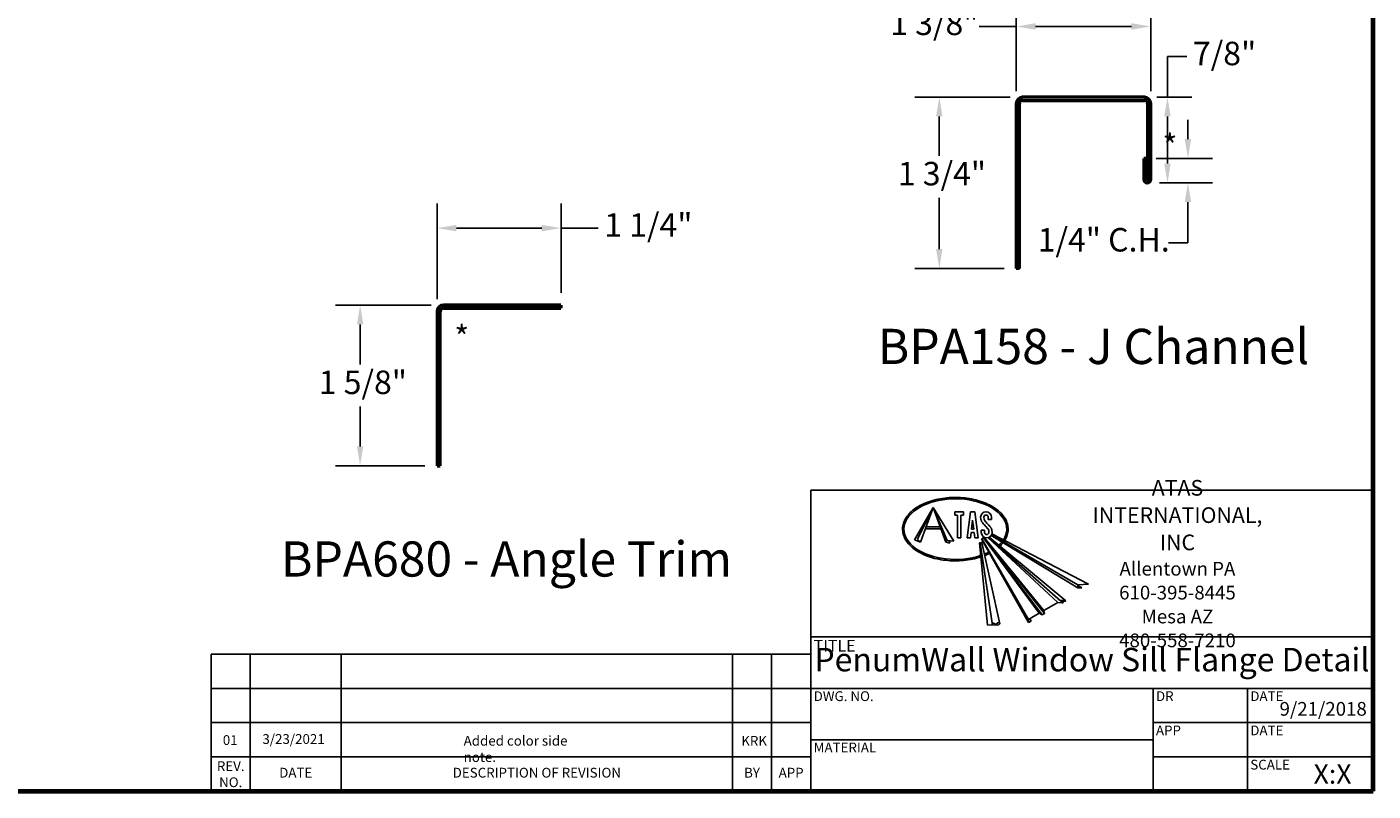
# Model space of a CAD drawing. Units: inches. Extents: x 0.6 to 33.4, y 0.4 to 21.4.
# Drawn here: x 19.6 to 33.4, y 0.6 to 8.4 of the extents above; entities that cross this region are included whole.
import ezdxf

# ---------------------------------------------------------------- set-up
doc = ezdxf.new("R2010")
doc.units = ezdxf.units.IN
doc.header["$LTSCALE"] = 2
doc.header["$MEASUREMENT"] = 0
doc.layers.get('0').update_dxf_attribs({"lineweight": 13})
for name, color, linetype, lineweight in [('Border (ANSI)', 7, 'Continuous', 70), ('Dimension (ANSI)', 7, 'Continuous', 25), ('Logo', 7, 'Continuous', 25), ('Sketch Geometry (ANSI)', 7, 'Continuous', 25), ('Symbol (ANSI)', 7, 'Continuous', 25), ('Title (ANSI)', 7, 'Continuous', 50), ('Visible (ANSI)', 7, 'Continuous', 50)]:
    doc.layers.add(name, color=color, linetype=linetype, lineweight=lineweight)
doc.styles.add('Label Text (ANSI)', font='tahoma.ttf')
doc.styles.add('Note Text (ANSI)', font='tahoma.ttf')
doc.styles.add('Title Block Info', font='tahoma.ttf')
doc.styles.add('Title Block Labels', font='tahoma.ttf')
doc.dimstyles.new('Architectural (ANSI)', dxfattribs={"dimscale": 2, "dimtxt": 0.12, "dimasz": 0.098425, "dimexe": 0.125, "dimexo": 0.0625, "dimgap": 0.031496, "dimtad": 0, "dimtih": 1, "dimtoh": 1, "dimdec": 4, "dimrnd": 1e-08, "dimzin": 3, "dimdsep": 46, "dimlunit": 4, "dimtxsty": 'Note Text (ANSI)', "dimcen": 0.09, "dimdle": 0.393701, "dimclrd": 256, "dimclre": 256, "dimclrt": 256, "dimadec": 0, "dimazin": 3, "dimtfac": 1, "dimtofl": 0, "dimtmove": 0, "dimatfit": 3, "dimfxl": 1, "dimfrac": 2, "dimtolj": 1, "dimtzin": 12, "dimlwd": -1, "dimlwe": -1, "dimarcsym": 0})

# ---------------------------------------------------------------- blocks, each defined once
blk = doc.blocks.new('Borders ATAS A Border')
at = {"layer": 'Border (ANSI)'}
for p, q in [((16.7, 0.3), (16.7, 10.7)), ((0.3, 0.3), (16.7, 0.3))]:
    blk.add_line(p, q, dxfattribs=at)
blk = doc.blocks.new('Title Blocks ATAS A-B Title Block')
at = {"layer": 'Logo', "linetype": 'Continuous'}
for p, q in [((5.5128, 4.0299), (5.6086, 4.1959)), ((5.5283, 4.0342), (5.6086, 4.1959)), ((5.6086, 4.1959), (5.544, 4.0185)), ((5.7141, 4.0235), (5.6086, 4.1959)), ((5.6086, 4.1959), (5.6731, 4.0185)), ((5.6809, 4.0264), (5.6086, 4.1959)), ((5.7194, 4.1737), (5.7194, 4.1571)), ((5.7194, 4.1737), (5.7638, 4.1737)), ((5.7194, 4.1571), (5.7335, 4.1571)), ((5.7335, 4.1571), (5.7335, 4.0407)), ((5.7498, 4.1571), (5.7638, 4.1571)), ((5.7498, 4.1571), (5.7498, 4.0407)), ((5.7638, 4.1571), (5.7638, 4.1737)), ((5.7992, 4.1737), (5.7829, 4.0407)), ((5.7992, 4.1737), (5.8216, 4.1737)), ((5.8104, 4.1307), (5.8048, 4.0851)), ((5.8104, 4.1307), (5.816, 4.0851)), ((5.8216, 4.1737), (5.8379, 4.0407)), ((5.8521, 4.1351), (5.8512, 4.1461)), ((5.8524, 4.1338), (5.8521, 4.1351)), ((5.8536, 4.1304), (5.8524, 4.1338)), ((5.8544, 4.1285), (5.8536, 4.1304)), ((5.8685, 4.135), (5.8679, 4.1461)), ((5.8728, 4.1277), (5.8685, 4.135)), ((5.89, 4.146), (5.89, 4.1349)), ((5.9067, 4.1349), (5.89, 4.1349)), ((5.9067, 4.146), (5.9067, 4.1349)), ((5.5685, 4.0857), (5.6487, 4.0857)), ((5.5723, 4.0964), (5.6448, 4.0964)), ((5.8027, 4.0684), (5.7993, 4.0407)), ((5.8027, 4.0684), (5.8181, 4.0684)), ((5.8048, 4.0851), (5.816, 4.0851)), ((5.8181, 4.0684), (5.8215, 4.0407)), ((5.8551, 4.127), (5.8544, 4.1285)), ((5.8545, 4.0684), (5.8545, 4.0795)), ((5.8545, 4.0795), (5.8712, 4.0795)), ((5.8564, 4.1243), (5.8551, 4.127)), ((5.8577, 4.1224), (5.8564, 4.1243)), ((5.8582, 4.1216), (5.8577, 4.1224)), ((5.8603, 4.1189), (5.8582, 4.1216)), ((5.8605, 4.1186), (5.8603, 4.1189)), ((5.8632, 4.1153), (5.8605, 4.1186)), ((5.8683, 4.1094), (5.8632, 4.1153)), ((5.8692, 4.1085), (5.8683, 4.1094)), ((5.8703, 4.1072), (5.8692, 4.1085)), ((5.8703, 4.1072), (5.8752, 4.102)), ((5.8712, 4.0684), (5.8712, 4.0795)), ((5.8743, 4.1257), (5.8728, 4.1277)), ((5.8827, 4.116), (5.8743, 4.1257)), ((5.8752, 4.102), (5.8785, 4.0984)), ((5.8785, 4.0984), (5.8869, 4.0887)), ((5.886, 4.1124), (5.8827, 4.116)), ((5.8909, 4.1072), (5.886, 4.1124)), ((5.8869, 4.0887), (5.8884, 4.0867)), ((5.8884, 4.0867), (5.8927, 4.0794)), ((5.8909, 4.1072), (5.892, 4.1059)), ((5.892, 4.1059), (5.8929, 4.105)), ((5.8927, 4.0794), (5.8933, 4.0683)), ((5.8929, 4.105), (5.898, 4.0991)), ((5.898, 4.0991), (5.9007, 4.0958)), ((5.9007, 4.0958), (5.9009, 4.0955)), ((5.9009, 4.0955), (5.903, 4.0928)), ((5.903, 4.0928), (5.9035, 4.092)), ((5.9035, 4.092), (5.9048, 4.0901)), ((5.9048, 4.0901), (5.9061, 4.0874)), ((5.9061, 4.0874), (5.9068, 4.0859)), ((5.9068, 4.0859), (5.9076, 4.084)), ((5.9076, 4.084), (5.9088, 4.0806)), ((5.9088, 4.0806), (5.9091, 4.0793)), ((5.9088, 4.0605), (6.4035, 3.8034)), ((5.9091, 4.0793), (5.91, 4.0683)), ((5.544, 4.0185), (5.5128, 4.0299)), ((5.544, 4.0185), (5.5283, 4.0342)), ((5.6731, 4.0185), (5.6809, 4.0264)), ((5.6731, 4.0185), (5.6945, 4.0128)), ((5.6809, 4.0264), (5.7141, 4.0235)), ((5.6899, 4.0256), (5.6945, 4.0128)), ((5.7335, 4.0407), (5.7498, 4.0407)), ((5.7829, 4.0407), (5.7993, 4.0407)), ((5.8215, 4.0407), (5.8379, 4.0407)), ((5.8447, 4.0144), (5.849, 4.0145)), ((5.8864, 3.5945), (5.8447, 4.0144)), ((5.8489, 4.0155), (5.8498, 4.0167)), ((5.9097, 3.6043), (5.8489, 4.0155)), ((5.8498, 4.0167), (5.8508, 4.0164)), ((5.8508, 4.0164), (5.8529, 4.015)), ((5.8529, 4.015), (5.855, 4.0165)), ((5.8556, 4.0168), (5.855, 4.0165)), ((5.8569, 4.0159), (5.8556, 4.0168)), ((5.8569, 4.0159), (5.9499, 3.6011)), ((5.8575, 4.035), (5.8662, 4.0401)), ((5.8575, 4.035), (6.0955, 3.6233)), ((5.8575, 4.035), (5.8575, 4.0325)), ((5.8575, 4.0325), (6.0955, 3.6071)), ((6.1511, 3.6555), (5.8662, 4.0401)), ((5.8662, 4.0401), (5.8684, 4.0388)), ((5.8684, 4.0388), (5.8703, 4.0399)), ((5.8684, 4.0388), (6.1651, 3.6475)), ((5.8699, 4.0422), (5.8712, 4.043)), ((5.8699, 4.0422), (6.175, 3.6691)), ((5.8699, 4.0422), (5.8703, 4.0399)), ((6.1776, 3.6545), (5.8703, 4.0399)), ((6.2466, 3.7106), (5.8889, 4.0415)), ((5.8918, 4.0424), (6.2613, 3.7172)), ((6.2869, 3.7176), (5.8948, 4.0437)), ((5.9048, 4.0523), (6.3477, 3.7843)), ((6.3477, 3.8004), (5.9064, 4.0549)), ((6.3477, 3.8004), (6.4035, 3.8034)), ((6.3477, 3.7843), (6.3477, 3.8004)), ((6.3685, 3.7854), (6.3477, 3.7974)), ((6.3477, 3.7843), (6.3685, 3.7854)), ((6.2607, 3.7177), (6.2608, 3.7183)), ((6.2622, 3.7164), (6.2607, 3.7177)), ((6.2608, 3.7183), (6.262, 3.7195)), ((6.2608, 3.7183), (6.2608, 3.7183)), ((6.262, 3.7195), (6.2643, 3.7205)), ((6.2647, 3.7154), (6.2622, 3.7164)), ((6.2643, 3.7205), (6.2723, 3.7195)), ((6.2723, 3.7195), (6.2788, 3.7163)), ((6.2788, 3.7163), (6.2845, 3.7162)), ((6.2845, 3.7162), (6.2871, 3.7177)), ((6.0955, 3.6233), (6.1512, 3.6555)), ((6.1512, 3.6555), (6.1652, 3.6474)), ((6.1652, 3.6474), (6.1776, 3.6545)), ((6.175, 3.6693), (6.2466, 3.7106)), ((6.175, 3.6693), (6.1776, 3.6545)), ((6.2466, 3.7106), (6.2682, 3.7087)), ((6.2668, 3.7154), (6.2647, 3.7154)), ((6.2685, 3.7156), (6.2668, 3.7154)), ((6.2682, 3.7087), (6.271, 3.7087)), ((6.2693, 3.7156), (6.2685, 3.7156)), ((6.2718, 3.7148), (6.2693, 3.7156)), ((6.271, 3.7087), (6.2724, 3.7092)), ((6.2738, 3.713), (6.2718, 3.7148)), ((6.2724, 3.7092), (6.2731, 3.7099)), ((6.2731, 3.7099), (6.2739, 3.7119)), ((6.2739, 3.7119), (6.2738, 3.713)), ((5.8864, 3.5945), (5.944, 3.5955)), ((5.9095, 3.5969), (5.9098, 3.6051)), ((5.9098, 3.6051), (5.9178, 3.6049)), ((5.9178, 3.6049), (5.9288, 3.5976)), ((5.9288, 3.5976), (5.9399, 3.6053)), ((5.944, 3.607), (5.9399, 3.6053)), ((5.9499, 3.6011), (5.944, 3.607)), ((5.944, 3.5955), (5.9499, 3.6011)), ((6.0955, 3.6233), (6.0955, 3.6071)), ((6.0955, 3.6071), (6.1094, 3.6152)), ((6.1094, 3.6152), (6.1024, 3.6273))]:
    blk.add_line(p, q, dxfattribs=at)
at = {"layer": 'Logo', "color": 7, "linetype": 'Continuous', "lineweight": 25}
blk.add_line((5.9006, 4.0476), (5.903, 4.0501), dxfattribs=at)
at = {"layer": 'Logo', "linetype": 'Continuous'}
for centre, radius, start, end in [((5.879, 4.146), 0.0277, 0, 180), ((5.879, 4.146), 0.0111, 0, 180), ((5.8822, 4.0684), 0.0277, 180, 0), ((5.8822, 4.0684), 0.0111, 180, 0)]:
    blk.add_arc(centre, radius, start, end, dxfattribs=at)
at = {"layer": 'Logo'}
for start_param, end_param in [(5.920587, 11.509279), (5.721945, 5.844109), (5.311273, 5.424577)]:
    blk.add_ellipse((5.7221, 4.0849), major_axis=(0.2627, 0), ratio=0.589286, start_param=start_param, end_param=end_param, dxfattribs=at)
for points in [[(5.9742, 4.0266), (5.9873, 4.0542), (5.992, 4.0831), (5.9882, 4.1121), (5.9761, 4.14), (5.9562, 4.1658), (5.9293, 4.1889), (5.8963, 4.2087), (5.8583, 4.2249), (5.8164, 4.2368), (5.7716, 4.2442), (5.7253, 4.2468), (5.679, 4.2448), (5.6339, 4.2381), (5.5913, 4.2269), (5.5527, 4.2113), (5.5191, 4.1919), (5.4913, 4.1691), (5.4704, 4.1437), (5.457, 4.1161), (5.4522, 4.0872), (5.4558, 4.0583), (5.4677, 4.0303), (5.4874, 4.0044), (5.5141, 3.9812), (5.5469, 3.9613), (5.5848, 3.9451), (5.6268, 3.9331), (5.6716, 3.9256), (5.7178, 3.9228), (5.7642, 3.9247), (5.8093, 3.9314), (5.8519, 3.9426)], [(5.9501, 3.9978), (5.9544, 4.002), (5.9585, 4.0064), (5.9624, 4.0108), (5.9661, 4.0152)], [(5.8717, 3.9498), (5.8783, 3.9525), (5.8848, 3.9553), (5.8911, 3.9582), (5.8973, 3.9613)]]:
    blk.add_spline(points, degree=3, dxfattribs=at)
at = {"layer": 'Sketch Geometry (ANSI)'}
for p, q in [((7.8575, 4.2837), (4.9825, 4.2837)), ((4.9825, 4.2837), (4.9825, 2.7462)), ((7.8575, 2.7462), (7.8575, 4.2837)), ((4.9825, 3.5337), (7.8575, 3.5337)), ((1.9175, 3.4462), (1.9175, 2.7462)), ((4.9825, 3.4462), (1.9175, 3.4462)), ((2.1175, 3.4462), (2.1175, 2.7462)), ((2.5825, 3.4462), (2.5825, 2.7462)), ((4.5825, 3.4462), (4.5825, 2.7462)), ((4.7825, 3.4462), (4.7825, 2.7462)), ((1.9175, 3.2712), (4.9825, 3.2712)), ((4.9825, 3.2712), (7.8575, 3.2712)), ((6.7325, 3.2712), (6.7325, 2.7462)), ((7.2147, 3.2712), (7.2147, 2.7462)), ((1.9175, 3.0962), (4.9825, 3.0962)), ((6.7325, 3.0962), (7.8575, 3.0962)), ((4.9825, 3.0087), (6.7325, 3.0087)), ((1.9175, 2.9212), (4.9825, 2.9212)), ((6.7325, 2.9212), (7.8575, 2.9212)), ((1.9175, 2.7462), (4.9825, 2.7462)), ((4.9825, 2.7462), (7.8575, 2.7462))]:
    blk.add_line(p, q, dxfattribs=at)
at = {"layer": 'Symbol (ANSI)', "char_height": 0.05, "attachment_point": 5, "style": 'Title Block Labels'}
for s, insert, line_spacing_factor in [('{\\H1.6x;ATAS INTERNATIONAL, INC\\P\\H0.875x;Allentown PA\\H1.36306x; \\H0.73365x;\\P610-395-8445\\H1.13763x; \\H0.87902x;\\PMesa AZ\\H1.19463x; \\H0.83708x;\\P480-558-7210\\H1.18555x; }', (6.8575, 3.9087), 1.04605), ('REV.\\PNO.', (2.0175, 2.8259), 0.987884)]:
    blk.add_mtext(s, dxfattribs=dict(at, insert=insert, line_spacing_factor=line_spacing_factor))
at = {"layer": 'Symbol (ANSI)'}
for s, insert, char_height, attachment_point, style in [('\\fTahoma|b0|i0;\\H0.0600;TITLE', (4.9975, 3.5187), 0.06, 1, 'Title Block Labels'), ('DWG. NO.', (4.9975, 3.2562), 0.05, 1, 'Title Block Labels'), ('DR', (6.7475, 3.2562), 0.05, 1, 'Title Block Labels'), ('DATE', (7.2297, 3.2562), 0.05, 1, 'Title Block Labels'), ('APP', (6.7475, 3.0812), 0.05, 1, 'Title Block Labels'), ('DATE', (7.2297, 3.0812), 0.05, 1, 'Title Block Labels'), ('MATERIAL', (4.9975, 2.9937), 0.05, 1, 'Title Block Labels'), ('SCALE', (7.2297, 2.9062), 0.05, 1, 'Title Block Labels'), ('DATE', (2.35, 2.8337), 0.05, 5, 'Title Block Labels'), ('DESCRIPTION OF REVISION', (3.5825, 2.8337), 0.05, 5, 'Title Block Labels'), ('BY', (4.6825, 2.8337), 0.05, 5, 'Title Block Labels'), ('APP', (4.8825, 2.8337), 0.05, 5, 'Title Block Labels'), ('\\fTahoma|b0|i0;\\H0.1000;X:X', (7.7475, 2.8337), 0.1, 6, 'Title Block Info')]:
    blk.add_mtext(s, dxfattribs=dict(at, insert=insert, char_height=char_height, attachment_point=attachment_point, style=style))
at = {"layer": 'Symbol (ANSI)', "style": 'Title Block Info'}
blk.add_attdef('CREATION_DATE_001', (7.3795, 3.1314), '', height=0.07, dxfattribs=at)
at = {"layer": 'Title (ANSI)', "attachment_point": 5, "style": 'Note Text (ANSI)'}
for s, insert, char_height in [('PenumWall Window Sill Flange Detail', (6.42, 3.4025), 0.12), ('\\fTahoma|b0|i0;\\H0.1000; ', (5.8575, 3.14), 0.1), ('\\fTahoma|b0|i0;\\H0.1000; ', (5.8575, 2.8775), 0.1)]:
    blk.add_mtext(s, dxfattribs=dict(at, insert=insert, char_height=char_height))
blk = doc.blocks.new('*D8')
at = {"layer": 'Defpoints', "color": 0, "transparency": 16777216}
for p in [(25.097, 6.354), (25.097, 5.567), (23.831, 5.503)]:
    blk.add_point(p, dxfattribs=at)
at = {"layer": 'Dimension (ANSI)', "transparency": 16777216}
for p, q in [((23.831, 5.628), (23.831, 6.604)), ((25.097, 5.692), (25.097, 6.604)), ((24.028, 6.354), (24.9, 6.354)), ((25.097, 6.354), (25.476, 6.354))]:
    blk.add_line(p, q, dxfattribs=at)
for points in [[(24.028, 6.387), (24.028, 6.321), (23.831, 6.354)], [(24.9, 6.387), (24.9, 6.321), (25.097, 6.354)]]:
    blk.add_solid(points, dxfattribs=at)
at = {"layer": 'Dimension (ANSI)', "transparency": 16777216, "insert": (25.539, 6.506), "char_height": 0.24, "attachment_point": 1, "style": 'Note Text (ANSI)'}
blk.add_mtext('\\A1;1 1/4"', dxfattribs=at)
blk = doc.blocks.new('*D9')
at = {"layer": 'Defpoints', "color": 0, "transparency": 16777216}
for p in [(23.895, 5.567), (23.043, 3.926), (23.831, 3.926)]:
    blk.add_point(p, dxfattribs=at)
at = {"layer": 'Dimension (ANSI)', "transparency": 16777216}
for p, q in [((23.77, 5.567), (22.793, 5.567)), ((23.043, 5.37), (23.043, 4.961)), ((23.043, 4.123), (23.043, 4.532)), ((23.706, 3.926), (22.793, 3.926))]:
    blk.add_line(p, q, dxfattribs=at)
for points in [[(23.011, 5.37), (23.076, 5.37), (23.043, 5.567)], [(23.011, 4.123), (23.076, 4.123), (23.043, 3.926)]]:
    blk.add_solid(points, dxfattribs=at)
at = {"layer": 'Dimension (ANSI)', "transparency": 16777216, "insert": (22.62, 4.898), "char_height": 0.24, "attachment_point": 1, "style": 'Note Text (ANSI)'}
blk.add_mtext('\\A1;1 5/8"', dxfattribs=at)
blk = doc.blocks.new('*D10')
at = {"layer": 'Defpoints', "color": 0, "transparency": 16777216}
for p in [(31.063, 7.692), (31.092, 6.817), (31.298, 6.817)]:
    blk.add_point(p, dxfattribs=at)
at = {"layer": 'Dimension (ANSI)', "transparency": 16777216}
for p, q in [((31.298, 7.692), (31.298, 8.108)), ((31.298, 8.108), (31.495, 8.108)), ((31.188, 7.692), (31.548, 7.692)), ((31.298, 7.014), (31.298, 7.495)), ((31.217, 6.817), (31.548, 6.817))]:
    blk.add_line(p, q, dxfattribs=at)
for points in [[(31.265, 7.495), (31.331, 7.495), (31.298, 7.692)], [(31.265, 7.014), (31.331, 7.014), (31.298, 6.817)]]:
    blk.add_solid(points, dxfattribs=at)
at = {"layer": 'Dimension (ANSI)', "transparency": 16777216, "insert": (31.558, 8.259), "char_height": 0.24, "attachment_point": 1, "style": 'Note Text (ANSI)'}
blk.add_mtext('\\A1;7/8"', dxfattribs=at)
blk = doc.blocks.new('*D11')
at = {"layer": 'Defpoints', "color": 0, "transparency": 16777216}
for p in [(29.816, 7.692), (28.965, 5.942), (29.752, 5.942)]:
    blk.add_point(p, dxfattribs=at)
at = {"layer": 'Dimension (ANSI)', "transparency": 16777216}
for p, q in [((29.691, 7.692), (28.715, 7.692)), ((28.965, 7.495), (28.965, 7.094)), ((28.965, 6.139), (28.965, 6.665)), ((29.627, 5.942), (28.715, 5.942))]:
    blk.add_line(p, q, dxfattribs=at)
for points in [[(28.932, 7.495), (28.997, 7.495), (28.965, 7.692)], [(28.932, 6.139), (28.997, 6.139), (28.965, 5.942)]]:
    blk.add_solid(points, dxfattribs=at)
at = {"layer": 'Dimension (ANSI)', "transparency": 16777216, "insert": (28.541, 7.031), "char_height": 0.24, "attachment_point": 1, "style": 'Note Text (ANSI)'}
blk.add_mtext('\\A1;1 3/4"', dxfattribs=at)
blk = doc.blocks.new('*D12')
at = {"layer": 'Defpoints', "color": 0, "transparency": 16777216}
for p in [(31.057, 7.067), (31.092, 6.817), (31.507, 6.817)]:
    blk.add_point(p, dxfattribs=at)
at = {"layer": 'Dimension (ANSI)', "transparency": 16777216}
for p, q in [((31.507, 7.264), (31.507, 7.46)), ((31.182, 7.067), (31.757, 7.067)), ((31.217, 6.817), (31.757, 6.817)), ((31.507, 6.62), (31.507, 6.204)), ((31.507, 6.204), (31.31, 6.204))]:
    blk.add_line(p, q, dxfattribs=at)
for points in [[(31.474, 7.264), (31.54, 7.264), (31.507, 7.067)], [(31.474, 6.62), (31.54, 6.62), (31.507, 6.817)]]:
    blk.add_solid(points, dxfattribs=at)
at = {"layer": 'Dimension (ANSI)', "transparency": 16777216, "insert": (29.971, 6.355), "char_height": 0.24, "attachment_point": 1, "style": 'Note Text (ANSI)'}
blk.add_mtext('\\A1;1/4"{ C.H.}', dxfattribs=at)
blk = doc.blocks.new('*D13')
at = {"layer": 'Defpoints', "color": 0, "transparency": 16777216}
for p in [(31.127, 8.415), (29.752, 7.628), (31.127, 7.628)]:
    blk.add_point(p, dxfattribs=at)
at = {"layer": 'Dimension (ANSI)', "transparency": 16777216}
for p, q in [((29.752, 7.753), (29.752, 8.665)), ((31.127, 7.753), (31.127, 8.665)), ((29.752, 8.415), (29.373, 8.415)), ((30.93, 8.415), (29.949, 8.415))]:
    blk.add_line(p, q, dxfattribs=at)
for points in [[(29.949, 8.448), (29.949, 8.382), (29.752, 8.415)], [(30.93, 8.448), (30.93, 8.382), (31.127, 8.415)]]:
    blk.add_solid(points, dxfattribs=at)
at = {"layer": 'Dimension (ANSI)', "transparency": 16777216, "insert": (28.463, 8.567), "char_height": 0.24, "attachment_point": 1, "style": 'Note Text (ANSI)'}
blk.add_mtext('\\A1;1 3/8"', dxfattribs=at)

msp = doc.modelspace()

# ---------------------------------------------------------------- linework, layer by layer
at = {"layer": 'Visible (ANSI)', "color": 1, "true_color": 0xff0000}
for p, q in [((29.752, 7.62779), (29.752, 5.94179)), ((29.784, 5.94179), (29.784, 7.62779)), ((31.063, 7.69179), (29.816, 7.69179)), ((29.816, 7.65979), (31.063, 7.65979)), ((31.095, 7.62779), (31.095, 6.85199)), ((31.127, 6.85199), (31.127, 7.62779)), ((31.0566, 7.06679), (31.0566, 6.85199)), ((31.0886, 7.06679), (31.0566, 7.06679)), ((31.0886, 6.85199), (31.0886, 7.06679)), ((29.784, 5.94179), (29.752, 5.94179)), ((25.09687, 5.5668), (23.89487, 5.5668)), ((23.89487, 5.5348), (25.09687, 5.5348)), ((25.09687, 5.5668), (25.09687, 5.5348)), ((23.83087, 5.5028), (23.83087, 3.9258)), ((23.86287, 3.9258), (23.86287, 5.5028)), ((23.83087, 3.9258), (23.86287, 3.9258))]:
    msp.add_line(p, q, dxfattribs=at)
for centre, radius, start, end in [((29.816, 7.62779), 0.064, 90, 180), ((29.816, 7.62779), 0.032, 90, 180), ((31.063, 7.62779), 0.064, 0, 90), ((31.063, 7.62779), 0.032, 0, 90), ((31.0918, 6.85199), 0.0352, 180, 0), ((31.0918, 6.85199), 0.0032, 180, 0), ((23.89487, 5.5028), 0.064, 90, 180), ((23.89487, 5.5028), 0.032, 90, 180)]:
    msp.add_arc(centre, radius, start, end, dxfattribs=at)

# ---------------------------------------------------------------- block references
at = {"xscale": 2, "yscale": 2, "zscale": 2}
msp.add_blockref('Borders ATAS A Border', (0, 0), dxfattribs=at)
msp.add_blockref('Title Blocks ATAS A-B Title Block', (17.68497, -4.89243), dxfattribs=at).add_auto_attribs({'CREATION_DATE_001': '9/21/2018'})

# ---------------------------------------------------------------- texts
at = {"layer": 'Symbol (ANSI)'}
for s, insert, char_height, attachment_point, style in [('*', (31.24613, 7.31096), 0.24, 1, 'Note Text (ANSI)'), ('*', (24.00565, 5.35586), 0.24, 1, 'Note Text (ANSI)'), ('BPA158 - J Channel', (28.33505, 4.85236), 0.36, 7, 'Label Text (ANSI)'), ('BPA680 - Angle Trim', (22.23353, 2.67993), 0.36, 7, 'Label Text (ANSI)'), ('{\\fTahoma|b0|i0;\\H0.1000;01}', (21.63924, 1.17123), 0.1, 1, 'Note Text (ANSI)'), ('{\\fTahoma|b0|i0;\\H0.1000;KRK}', (26.94002, 1.16285), 0.1, 1, 'Note Text (ANSI)')]:
    msp.add_mtext(s, dxfattribs=dict(at, insert=insert, char_height=char_height, attachment_point=attachment_point, style=style))
at = {"layer": 'Symbol (ANSI)', "char_height": 0.1, "attachment_point": 1, "style": 'Note Text (ANSI)'}
for s, insert, width in [('{\\fTahoma|b0|i0;\\H0.1000;3/23/2021}', (22.04399, 1.18198), 0.63047), ('{\\fTahoma|b0|i0;\\H0.1000;Added color side note.}', (24.10161, 1.16415), 1.3580227)]:
    msp.add_mtext(s, dxfattribs=dict(at, insert=insert, width=width))

# ---------------------------------------------------------------- dimensions: what is measured, and where the dimension line sits
at = {"layer": 'Dimension (ANSI)'}
for base, p1, p2, angle, override, picture, middle in [((31.127, 8.4152), (29.752, 7.62779), (31.127, 7.62779), 180, {"dimtih": 0, "dimtoh": 0, "dimdec": 4, "dimlfac": 1, "dimtp": 0, "dimtm": 0, "dimtdec": 2, "dimatfit": 2}, '*D13', (28.88649, 8.4152)), ((31.29817, 6.81679), (31.063, 7.69179), (31.0918, 6.81679), 90, {"dimdec": 4, "dimlfac": 1, "dimtp": 0, "dimtm": 0, "dimtdec": 2, "dimatfit": 2}, '*D10', (31.8504, 8.10789)), ((28.9646, 5.94179), (29.816, 7.69179), (29.752, 5.94179), 90, {"dimdec": 4, "dimlfac": 1, "dimtp": 0, "dimtm": 0, "dimtdec": 2, "dimatfit": 1}, '*D11', (28.9646, 6.87929)), ((25.09687, 6.3542), (23.83087, 5.5028), (25.09687, 5.5668), 180, {"dimtih": 0, "dimtoh": 0, "dimdec": 4, "dimlfac": 1, "dimtp": 0, "dimtm": 0, "dimtdec": 2, "dimatfit": 2}, '*D8', (25.96238, 6.3542)), ((23.04347, 3.9258), (23.89487, 5.5668), (23.83087, 3.9258), 90, {"dimdec": 4, "dimlfac": 1, "dimtp": 0, "dimtm": 0, "dimtdec": 2, "dimatfit": 1}, '*D9', (23.04347, 4.7463))]:
    dim = msp.add_linear_dim(base=base, p1=p1, p2=p2, angle=angle, dimstyle='Architectural (ANSI)', override=override, dxfattribs=at)
    dim.commit()
    dim.dimension.update_dxf_attribs({"geometry": picture, "text_midpoint": middle, "dimtype": 160})
dim = msp.add_linear_dim(base=(31.50705, 6.81679), p1=(31.0566, 7.06679), p2=(31.0918, 6.81679), angle=90, text='<>{ C.H.}', dimstyle='Architectural (ANSI)', override={"dimdec": 4, "dimlfac": 1, "dimtp": 0, "dimtm": 0, "dimtdec": 2, "dimatfit": 1}, dxfattribs=at)
dim.commit()
dim.dimension.update_dxf_attribs({"geometry": '*D12', "text_midpoint": (30.60916, 6.20385), "dimtype": 160})

doc.saveas('drawing.dxf')
